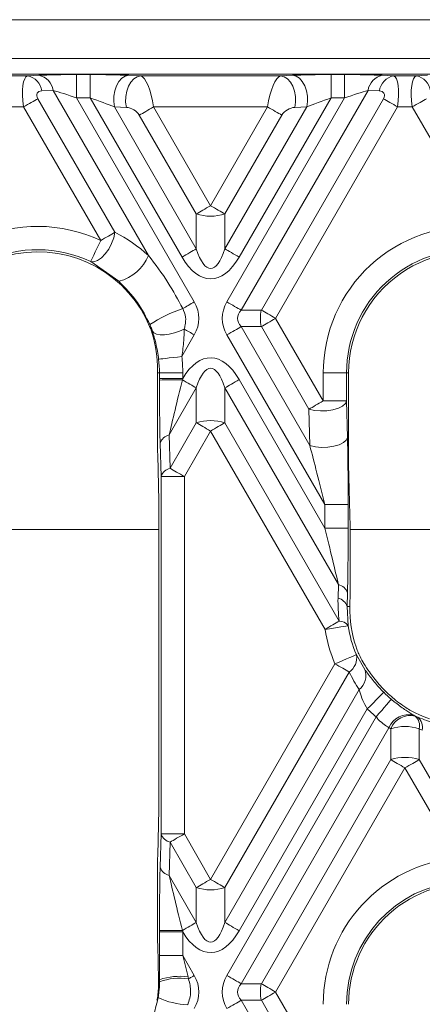
# Model space of a CAD drawing. Units: millimetres. Extents: x 32 to 1660, y -140 to 1164.
# Drawn here: x 1079 to 1105, y 691 to 754 of the extents above; entities that cross this region are included whole.
import ezdxf

# ---------------------------------------------------------------- set-up
doc = ezdxf.new("R2010")
doc.units = ezdxf.units.MM
doc.header["$LTSCALE"] = 4
doc.linetypes.add('SLD-Сплошная', pattern=[0])

msp = doc.modelspace()

# ---------------------------------------------------------------- linework, layer by layer
at = {"color": 7, "linetype": 'SLD-Сплошная', "lineweight": 15}
for p, q in [((1191.087, 753.863), (1066.087, 753.863)), ((1160.087, 751.363), (1072.087, 751.363)), ((1116.387, 750.363), (1076.538, 750.363)), ((1077.857, 750.253), (1079.318, 750.253)), ((1079.318, 750.253), (1080.046, 750.287)), ((1082.469, 750.333), (1082.469, 748.835)), ((1082.469, 750.333), (1083.343, 750.333)), ((1083.343, 750.333), (1083.343, 748.835)), ((1085.819, 750.287), (1086.586, 750.253)), ((1086.586, 750.253), (1095.588, 750.253)), ((1095.588, 750.253), (1096.355, 750.287)), ((1098.831, 750.333), (1098.831, 748.835)), ((1098.831, 750.333), (1099.706, 750.333)), ((1099.706, 750.333), (1099.706, 748.835)), ((1102.129, 750.287), (1102.857, 750.253)), ((1102.857, 750.253), (1104.318, 750.253)), ((1104.318, 750.253), (1105.046, 750.287)), ((1079.977, 748.786), (1084.936, 740.197)), ((1080.964, 749.319), (1080.236, 749.285)), ((1087.093, 738.704), (1080.964, 749.319)), ((1082.469, 748.835), (1090.038, 735.725)), ((1083.343, 748.835), (1082.469, 748.835)), ((1089.25, 738.604), (1083.343, 748.835)), ((1092.137, 735.725), (1099.706, 748.835)), ((1098.831, 748.835), (1092.924, 738.604)), ((1101.21, 749.319), (1093.055, 735.195)), ((1094.35, 735.195), (1102.197, 748.786)), ((1099.706, 748.835), (1098.831, 748.835)), ((1101.938, 749.285), (1101.21, 749.319)), ((1079.059, 748.256), (1078.116, 748.256)), ((1084.018, 739.666), (1079.059, 748.256)), ((1084.901, 748.259), (1090.169, 739.134)), ((1085.668, 748.225), (1084.901, 748.259)), ((1094.752, 748.256), (1087.422, 748.256)), ((1087.422, 748.256), (1091.087, 741.907)), ((1091.087, 741.907), (1094.752, 748.256)), ((1092.006, 739.134), (1097.274, 748.259)), ((1103.116, 748.256), (1095.269, 734.665)), ((1097.274, 748.259), (1096.506, 748.225)), ((1104.059, 748.256), (1103.116, 748.256)), ((1108.51, 740.547), (1104.059, 748.256)), ((1090.169, 741.377), (1086.503, 747.726)), ((1095.671, 747.726), (1092.006, 741.377)), ((1090.169, 739.134), (1090.169, 741.377)), ((1092.006, 741.377), (1092.006, 739.134)), ((1085.183, 737.05), (1083.375, 738.313)), ((1093.055, 735.195), (1094.35, 735.195)), ((1095.269, 734.665), (1098.33, 729.362)), ((1090.038, 733.604), (1089.234, 732.213)), ((1098.435, 722.695), (1092.137, 733.604)), ((1094.35, 734.134), (1093.055, 734.134)), ((1093.055, 734.134), (1097.471, 726.487)), ((1097.412, 728.831), (1094.35, 734.134)), ((1087.674, 731.154), (1087.67, 731.625)), ((1087.674, 731.154), (1087.797, 731.154)), ((1087.797, 730.801), (1087.797, 731.154)), ((1089.295, 731.154), (1087.797, 731.154)), ((1089.295, 731.154), (1089.295, 730.801)), ((1098.33, 729.362), (1098.33, 731.154)), ((1098.33, 731.154), (1099.828, 731.154)), ((1099.828, 731.154), (1099.828, 729.362)), ((1099.963, 731.154), (1099.828, 731.154)), ((1099.963, 731.154), (1099.963, 725.29)), ((1087.797, 730.7), (1087.797, 730.801)), ((1089.295, 730.801), (1087.797, 730.801)), ((1089.295, 730.801), (1089.272, 730.712)), ((1092.924, 730.725), (1098.435, 721.18)), ((1090.169, 730.195), (1088.422, 727.17)), ((1090.169, 727.952), (1090.169, 730.195)), ((1092.006, 730.195), (1092.006, 727.952)), ((1099.308, 717.548), (1092.006, 730.195)), ((1087.662, 729.489), (1087.662, 727.974)), ((1098.33, 729.362), (1099.828, 729.362)), ((1099.828, 729.362), (1099.887, 727.017)), ((1097.471, 726.487), (1097.412, 728.831)), ((1088.481, 725.029), (1090.169, 727.952)), ((1092.006, 727.952), (1099.366, 715.204)), ((1091.087, 727.422), (1089.399, 724.499)), ((1098.447, 714.674), (1091.087, 727.422)), ((1087.902, 724.499), (1087.843, 726.64)), ((1088.422, 727.17), (1088.481, 725.029)), ((1087.685, 725.893), (1087.766, 722.913)), ((1099.963, 725.29), (1100.045, 722.027)), ((1087.902, 724.499), (1089.399, 724.499)), ((1087.902, 701.529), (1087.902, 724.499)), ((1089.399, 724.499), (1089.399, 701.529)), ((1087.766, 722.913), (1087.766, 703.115)), ((1098.435, 722.695), (1099.933, 722.695)), ((1098.435, 721.18), (1098.435, 722.695)), ((1099.933, 722.695), (1099.933, 721.18)), ((1098.435, 721.18), (1099.933, 721.18)), ((1100.068, 719.866), (1100.068, 718.352)), ((1099.284, 716.684), (1099.308, 717.548)), ((1099.887, 717.017), (1099.863, 716.154)), ((1099.863, 716.154), (1099.927, 714.909)), ((1100.042, 716.154), (1099.863, 716.154)), ((1100.042, 716.154), (1100.045, 716.27)), ((1100.463, 713.046), (1101.011, 712.101)), ((1091.087, 698.606), (1099.085, 712.459)), ((1100.004, 711.928), (1092.006, 698.076)), ((1092.006, 695.833), (1100.646, 710.799)), ((1101.161, 709.568), (1092.924, 695.303)), ((1092.137, 692.424), (1101.731, 709.043)), ((1104.161, 709.155), (1104.253, 709.101)), ((1104.253, 709.101), (1104.42, 709.029)), ((1102.558, 708.353), (1093.055, 691.894)), ((1102.669, 706.302), (1102.669, 708.29)), ((1104.506, 708.29), (1104.506, 706.302)), ((1094.35, 691.894), (1102.669, 706.302)), ((1103.587, 705.771), (1095.269, 691.363)), ((1106.942, 699.961), (1103.587, 705.771)), ((1104.506, 706.302), (1107.86, 700.492)), ((1087.766, 703.115), (1087.685, 700.135)), ((1087.843, 699.388), (1087.902, 701.529)), ((1087.902, 701.529), (1089.399, 701.529)), ((1089.399, 701.529), (1091.087, 698.606)), ((1088.481, 700.999), (1088.422, 698.858)), ((1090.169, 698.076), (1088.481, 700.999)), ((1088.422, 698.858), (1090.169, 695.833)), ((1087.662, 698.054), (1087.662, 696.539)), ((1090.169, 695.833), (1090.169, 698.076)), ((1092.006, 698.076), (1092.006, 695.833)), ((1087.797, 695.227), (1087.797, 695.329)), ((1087.797, 693.711), (1087.797, 695.227)), ((1087.797, 695.227), (1089.295, 695.227)), ((1089.272, 695.316), (1089.295, 695.227)), ((1089.295, 695.227), (1089.295, 693.711)), ((1087.74, 692.154), (1087.685, 694.378)), ((1087.797, 693.711), (1089.295, 693.711)), ((1089.295, 693.711), (1090.038, 692.424)), ((1087.74, 692.154), (1087.802, 692.154)), ((1087.802, 692.023), (1087.802, 692.154)), ((1089.635, 692.347), (1089.669, 692.211)), ((1093.055, 691.894), (1094.35, 691.894)), ((1095.269, 691.363), (1098.33, 686.06)), ((1094.35, 690.833), (1093.055, 690.833)), ((1093.055, 690.833), (1097.471, 683.186)), ((1097.412, 685.53), (1094.35, 690.833))]:
    msp.add_line(p, q, dxfattribs=at)
at = {"color": 8, "linetype": 'SLD-Сплошная', "lineweight": 15}
for p, q in [((1072.268, 721.101), (1087.766, 721.101)), ((1100.061, 721.101), (1115.544, 721.101))]:
    msp.add_line(p, q, dxfattribs=at)
at = {"color": 7, "linetype": 'SLD-Сплошная', "lineweight": 15, "flags": 128}
for points in [[(1085.819, 750.287), (1085.592, 750.231), (1085.378, 750.095), (1085.188, 749.886), (1085.034, 749.616), (1084.923, 749.3), (1084.862, 748.956), (1084.854, 748.602), (1084.901, 748.259)], [(1086.586, 750.253), (1086.36, 750.197), (1086.145, 750.061), (1085.956, 749.852), (1085.801, 749.582), (1085.69, 749.266), (1085.629, 748.922), (1085.622, 748.568), (1085.668, 748.225)], [(1095.588, 750.253), (1095.815, 750.197), (1096.029, 750.061), (1096.219, 749.852), (1096.373, 749.582), (1096.484, 749.266), (1096.545, 748.922), (1096.553, 748.568), (1096.506, 748.225)], [(1096.355, 750.287), (1096.582, 750.231), (1096.796, 750.095), (1096.986, 749.886), (1097.141, 749.616), (1097.251, 749.3), (1097.312, 748.956), (1097.32, 748.602), (1097.274, 748.259)], [(1079.059, 748.256), (1079.186, 748.329), (1079.312, 748.402), (1079.436, 748.474), (1079.556, 748.543), (1079.671, 748.609), (1079.78, 748.673), (1079.883, 748.732), (1079.977, 748.786)], [(1103.116, 748.256), (1102.988, 748.329), (1102.862, 748.402), (1102.738, 748.474), (1102.618, 748.543), (1102.503, 748.609), (1102.394, 748.673), (1102.291, 748.732), (1102.197, 748.786)], [(1104.059, 748.256), (1104.186, 748.329), (1104.312, 748.402), (1104.436, 748.474), (1104.556, 748.543), (1104.671, 748.609), (1104.78, 748.673), (1104.883, 748.732), (1104.977, 748.786)], [(1087.422, 748.256), (1087.294, 748.182), (1087.168, 748.11), (1087.045, 748.038), (1086.925, 747.969), (1086.809, 747.902), (1086.7, 747.839), (1086.598, 747.78), (1086.503, 747.726)], [(1094.752, 748.256), (1094.88, 748.182), (1095.006, 748.11), (1095.13, 748.038), (1095.25, 747.969), (1095.365, 747.902), (1095.474, 747.839), (1095.577, 747.78), (1095.671, 747.726)], [(1091.087, 741.907), (1090.96, 741.834), (1090.834, 741.761), (1090.71, 741.69), (1090.59, 741.62), (1090.475, 741.554), (1090.365, 741.491), (1090.263, 741.432), (1090.169, 741.377)], [(1091.087, 741.907), (1091.214, 741.834), (1091.341, 741.761), (1091.464, 741.69), (1091.584, 741.62), (1091.699, 741.554), (1091.809, 741.491), (1091.911, 741.432), (1092.006, 741.377)], [(1084.936, 740.197), (1084.858, 739.841), (1084.72, 739.474), (1084.532, 739.12), (1084.307, 738.805), (1084.061, 738.551), (1083.812, 738.378), (1083.578, 738.297), (1083.375, 738.313)], [(1084.018, 739.666), (1084.145, 739.74), (1084.271, 739.813), (1084.395, 739.884), (1084.515, 739.953), (1084.63, 740.02), (1084.74, 740.083), (1084.842, 740.142), (1084.936, 740.197)], [(1084.018, 739.666), (1083.896, 739.411), (1083.779, 739.164), (1083.671, 738.936), (1083.575, 738.734), (1083.495, 738.565), (1083.434, 738.436), (1083.393, 738.351), (1083.375, 738.313)], [(1090.169, 739.134), (1090.074, 739.08), (1089.972, 739.021), (1089.862, 738.958), (1089.747, 738.891), (1089.627, 738.822), (1089.503, 738.75), (1089.377, 738.678), (1089.25, 738.604)], [(1092.006, 739.134), (1092.1, 739.08), (1092.203, 739.021), (1092.312, 738.958), (1092.427, 738.891), (1092.547, 738.822), (1092.671, 738.75), (1092.797, 738.678), (1092.924, 738.604)], [(1090.038, 735.725), (1089.939, 735.668), (1089.841, 735.612), (1089.744, 735.556), (1089.649, 735.501), (1089.556, 735.447), (1089.465, 735.395), (1089.378, 735.345), (1089.295, 735.297)], [(1092.137, 735.725), (1092.264, 735.652), (1092.39, 735.579), (1092.514, 735.508), (1092.634, 735.438), (1092.749, 735.372), (1092.858, 735.309), (1092.961, 735.25), (1093.055, 735.195)], [(1095.269, 734.665), (1095.141, 734.738), (1095.015, 734.811), (1094.892, 734.882), (1094.772, 734.952), (1094.656, 735.018), (1094.547, 735.081), (1094.445, 735.14), (1094.35, 735.195)], [(1095.269, 734.665), (1095.141, 734.591), (1095.015, 734.518), (1094.892, 734.447), (1094.772, 734.378), (1094.656, 734.311), (1094.547, 734.248), (1094.445, 734.189), (1094.35, 734.134)], [(1089.395, 733.975), (1089.085, 733.839), (1088.757, 733.73), (1088.429, 733.654), (1088.119, 733.614), (1087.841, 733.613), (1087.612, 733.651), (1087.444, 733.726), (1087.345, 733.834)], [(1090.038, 733.604), (1089.954, 733.652), (1089.87, 733.701), (1089.787, 733.749), (1089.705, 733.796), (1089.625, 733.842), (1089.546, 733.888), (1089.469, 733.932), (1089.395, 733.975)], [(1092.137, 733.604), (1092.264, 733.678), (1092.39, 733.75), (1092.514, 733.822), (1092.634, 733.891), (1092.749, 733.958), (1092.858, 734.021), (1092.961, 734.08), (1093.055, 734.134)], [(1089.234, 732.213), (1088.953, 732.181), (1088.682, 732.15), (1088.431, 732.121), (1088.208, 732.095), (1088.023, 732.074), (1087.881, 732.058), (1087.787, 732.047), (1087.746, 732.043)], [(1090.169, 730.195), (1090.076, 730.248), (1089.976, 730.306), (1089.87, 730.368), (1089.757, 730.432), (1089.64, 730.5), (1089.52, 730.57), (1089.397, 730.641), (1089.272, 730.712)], [(1092.006, 730.195), (1092.1, 730.25), (1092.203, 730.309), (1092.312, 730.372), (1092.427, 730.438), (1092.547, 730.508), (1092.671, 730.579), (1092.797, 730.652), (1092.924, 730.725)], [(1097.412, 728.831), (1097.506, 728.886), (1097.609, 728.945), (1097.718, 729.008), (1097.833, 729.075), (1097.953, 729.144), (1098.077, 729.215), (1098.203, 729.288), (1098.33, 729.362)], [(1097.412, 728.831), (1097.765, 728.751), (1098.16, 728.715), (1098.568, 728.728), (1098.958, 728.787), (1099.302, 728.889), (1099.574, 729.025), (1099.754, 729.187), (1099.828, 729.362)], [(1090.169, 727.952), (1090.263, 727.898), (1090.365, 727.839), (1090.475, 727.776), (1090.59, 727.709), (1090.71, 727.64), (1090.834, 727.568), (1090.96, 727.496), (1091.087, 727.422)], [(1091.087, 727.422), (1091.214, 727.496), (1091.341, 727.568), (1091.464, 727.64), (1091.584, 727.709), (1091.699, 727.776), (1091.809, 727.839), (1091.911, 727.898), (1092.006, 727.952)], [(1097.471, 726.487), (1097.824, 726.406), (1098.219, 726.371), (1098.627, 726.383), (1099.017, 726.442), (1099.361, 726.544), (1099.633, 726.681), (1099.813, 726.843), (1099.887, 727.017)], [(1088.481, 725.029), (1088.575, 724.975), (1088.678, 724.916), (1088.787, 724.852), (1088.902, 724.786), (1089.022, 724.717), (1089.146, 724.645), (1089.272, 724.572), (1089.399, 724.499)], [(1098.447, 714.674), (1098.575, 714.747), (1098.701, 714.82), (1098.824, 714.892), (1098.944, 714.961), (1099.06, 715.027), (1099.169, 715.091), (1099.271, 715.15), (1099.366, 715.204)], [(1099.927, 714.909), (1099.885, 714.903), (1099.793, 714.888), (1099.651, 714.865), (1099.467, 714.836), (1099.246, 714.801), (1098.996, 714.761), (1098.727, 714.718), (1098.447, 714.674)], [(1100.463, 713.046), (1100.425, 713.03), (1100.338, 712.993), (1100.207, 712.937), (1100.035, 712.864), (1099.829, 712.776), (1099.596, 712.677), (1099.345, 712.57), (1099.085, 712.459)], [(1100.004, 711.928), (1099.909, 711.983), (1099.807, 712.042), (1099.697, 712.105), (1099.582, 712.172), (1099.462, 712.241), (1099.338, 712.312), (1099.212, 712.385), (1099.085, 712.459)], [(1102.22, 710.627), (1102.191, 710.598), (1102.124, 710.531), (1102.023, 710.43), (1101.891, 710.298), (1101.733, 710.14), (1101.554, 709.961), (1101.361, 709.768), (1101.161, 709.568)], [(1102.7, 710.186), (1102.673, 710.154), (1102.612, 710.082), (1102.519, 709.973), (1102.399, 709.831), (1102.254, 709.66), (1102.091, 709.467), (1101.914, 709.259), (1101.731, 709.043)], [(1103.587, 705.771), (1103.46, 705.845), (1103.334, 705.918), (1103.21, 705.989), (1103.09, 706.058), (1102.975, 706.125), (1102.865, 706.188), (1102.763, 706.247), (1102.669, 706.302)], [(1103.587, 705.771), (1103.714, 705.845), (1103.841, 705.918), (1103.964, 705.989), (1104.084, 706.058), (1104.2, 706.125), (1104.309, 706.188), (1104.411, 706.247), (1104.506, 706.302)], [(1089.399, 701.529), (1089.272, 701.456), (1089.146, 701.383), (1089.022, 701.311), (1088.902, 701.242), (1088.787, 701.176), (1088.678, 701.112), (1088.575, 701.053), (1088.481, 700.999)], [(1090.169, 698.076), (1090.263, 698.13), (1090.365, 698.189), (1090.475, 698.252), (1090.59, 698.319), (1090.71, 698.388), (1090.834, 698.46), (1090.96, 698.533), (1091.087, 698.606)], [(1091.087, 698.606), (1091.214, 698.533), (1091.341, 698.46), (1091.464, 698.388), (1091.584, 698.319), (1091.699, 698.252), (1091.809, 698.189), (1091.911, 698.13), (1092.006, 698.076)], [(1089.272, 695.316), (1089.397, 695.387), (1089.52, 695.459), (1089.64, 695.528), (1089.757, 695.596), (1089.87, 695.661), (1089.976, 695.722), (1090.076, 695.78), (1090.169, 695.833)], [(1092.924, 695.303), (1092.797, 695.376), (1092.671, 695.449), (1092.547, 695.52), (1092.427, 695.59), (1092.312, 695.656), (1092.203, 695.719), (1092.1, 695.779), (1092.006, 695.833)], [(1089.669, 692.211), (1089.714, 692.237), (1089.759, 692.263), (1089.805, 692.29), (1089.851, 692.316), (1089.898, 692.343), (1089.944, 692.37), (1089.991, 692.397), (1090.038, 692.424)], [(1093.055, 691.894), (1092.961, 691.948), (1092.858, 692.007), (1092.749, 692.071), (1092.634, 692.137), (1092.514, 692.206), (1092.39, 692.278), (1092.264, 692.351), (1092.137, 692.424)], [(1095.269, 691.363), (1095.141, 691.437), (1095.015, 691.51), (1094.892, 691.581), (1094.772, 691.65), (1094.656, 691.717), (1094.547, 691.78), (1094.445, 691.839), (1094.35, 691.894)], [(1094.35, 690.833), (1094.445, 690.888), (1094.547, 690.947), (1094.656, 691.01), (1094.772, 691.076), (1094.892, 691.146), (1095.015, 691.217), (1095.141, 691.29), (1095.269, 691.363)], [(1092.137, 690.303), (1092.264, 690.376), (1092.39, 690.449), (1092.514, 690.52), (1092.634, 690.59), (1092.749, 690.656), (1092.858, 690.719), (1092.961, 690.779), (1093.055, 690.833)]]:
    msp.add_lwpolyline(points, dxfattribs=at)
at = {"color": 7, "linetype": 'SLD-Сплошная', "lineweight": 15}
for centre, radius, start, end in [((1079.077, 749.105), 1.173, 8.86571, 78.15519), ((1079.805, 749.139), 1.173, 8.86527, 78.15563), ((1102.369, 749.139), 1.173, 101.84237, 171.13673), ((1103.098, 749.105), 1.173, 101.84395, 171.13701), ((1104.077, 749.105), 1.173, 8.86571, 78.15519), ((1091.087, 744.262), 3.027, 252.3373, 287.6627), ((1079.976, 731.154), 9.423, 64.60157, 164.89671), ((1107.754, 731.154), 9.423, 85.40027, 180), ((1079.976, 731.154), 7.79, 21.33596, 180), ((1079.976, 731.154), 7.926, 64.60157, 164.89671), ((1084.481, 739.791), 2.829, 284.36252, 337.38959), ((1107.754, 731.154), 7.926, 85.40027, 180), ((1107.754, 731.154), 7.79, 69.94779, 180), ((1092.215, 726.559), 9.213, 108.47947, 123.14305), ((1096.529, 734.665), 2.243, 166.32218, 193.67782), ((1079.976, 731.154), 7.821, 0, 6.52554), ((1079.976, 731.154), 9.319, 0, 6.52554), ((1088.954, 682.644), 48.069, 89.62096, 91.37996), ((1091.087, 725.068), 3.027, 72.33649, 107.66351), ((1088.593, 726.402), 0.787, 102.5193, 162.41853), ((1088.651, 724.261), 0.787, 102.51791, 162.42285), ((1099.137, 716.78), 0.787, 17.58082, 77.48295), ((1099.113, 715.916), 0.787, 17.58368, 77.48009), ((1099.374, 714.539), 0.665, 33.79081, 90.70253), ((1107.754, 716.154), 9.423, 189.03533, 203.08582), ((1107.754, 716.154), 7.926, 189.03533, 203.08582), ((1099.383, 712.837), 1.1, 304.3443, 10.96498), ((1099.894, 711.712), 1.183, 309.47549, 19.18214), ((1107.754, 716.154), 7.686, 221.66823, 230.09185), ((1107.754, 716.154), 7.821, 224.96554, 229.73936), ((1107.754, 716.154), 9.319, 224.96554, 229.73936), ((1103.832, 707.811), 1.384, 76.25115, 156.93094), ((1103.941, 707.758), 1.38, 76.93104, 157.29891), ((1103.687, 708.48), 0.84, 346.90952, 47.66763), ((1103.861, 708.375), 0.86, 348.40849, 49.48359), ((1103.587, 705.405), 3.028, 72.33811, 107.66189), ((1103.587, 703.417), 3.027, 72.33649, 107.66351), ((1088.651, 701.767), 0.787, 197.57807, 257.48117), ((1088.593, 699.626), 0.787, 197.58082, 257.48295), ((1107.754, 690.573), 9.423, 94.94483, 180), ((1107.754, 690.573), 7.926, 94.94483, 180), ((1107.754, 690.573), 7.79, 83.69944, 180), ((1091.087, 700.96), 3.027, 252.33649, 287.66351), ((1088.955, 743.482), 48.168, 268.62183, 270.37724), ((1079.976, 692.154), 7.79, 180, 304.26553), ((1089.157, 688.094), 4.28, 83.58853, 108.46096), ((1089.112, 688.378), 3.873, 81.73504, 109.76457), ((1096.529, 691.363), 2.243, 166.32218, 193.67782), ((1089.798, 695.424), 4.883, 244.81346, 267.90353)]:
    msp.add_arc(centre, radius, start, end, dxfattribs=at)
for centre, major_axis, ratio, start_param, end_param in [((1079.636, 748.256), (-0.314, 1.998), 0.282273, 0.008032, 1.526468), ((1082.559, 750.176), (3.465, -0.004), 0.045355, 1.597048, 2.382446), ((1083.434, 750.176), (3.465, -0.004), 0.045355, 0.81165, 1.597048), ((1086.844, 748.256), (-0.314, 1.998), 0.282273, 4.668061, 6.186497), ((1095.33, 748.256), (0.314, 1.998), 0.282273, 0.096688, 1.615124), ((1098.74, 750.176), (3.465, 0.004), 0.045355, 1.544544, 2.329943), ((1099.615, 750.176), (3.465, 0.004), 0.045355, 0.759146, 1.544544), ((1102.538, 748.256), (0.314, 1.998), 0.282273, 4.756717, 6.275153), ((1104.636, 748.256), (-0.314, 1.998), 0.282273, 0.008032, 1.526468), ((1080.555, 748.786), (0.612, -0.354), 0.57735, 2.408554, 3.926991), ((1082.559, 748.678), (2.167, -0.758), 0.051684, 1.63078, 2.416178), ((1083.434, 748.678), (2.167, -0.758), 0.051684, 0.845382, 1.63078), ((1098.74, 748.678), (2.167, 0.758), 0.051684, 1.510813, 2.296211), ((1099.615, 748.678), (2.167, 0.758), 0.051684, 0.725415, 1.510813), ((1101.62, 748.786), (0.612, 0.354), 0.57735, 5.497787, 7.016224), ((1085.926, 747.726), (0.612, -0.354), 0.57735, 0.785398, 2.303835), ((1096.248, 747.726), (0.612, 0.354), 0.57735, 0.837758, 2.356194), ((1080.447, 731.426), (8.536, 4.929), 0.998626, 0.307542, 0.574762), ((1091.087, 743.907), (0, 6.708), 0.447214, 2.482535, 3.800651), ((1091.087, 743.907), (0, 6.037), 0.248452, 2.482535, 3.800651), ((1085.751, 734.665), (-4.583, 0), 0.654654, 2.780226, 3.50296), ((1096.423, 734.665), (4.583, 0), 0.654654, 2.780226, 3.50296), ((1096.423, 734.665), (3.601, 0), 0.416598, 2.780226, 3.50296), ((1079.61, 731.365), (6.987, -4.034), 0.998626, 0.556442, 0.855698), ((1091.087, 725.422), (0, -6.708), 0.447214, 2.482535, 3.781964), ((1091.087, 725.422), (0, 6.037), 0.248452, 5.624127, 6.942243), ((1087.74, 729.625), (0.004, 3.003), 0.02615, 1.036709, 1.616183), ((1087.954, 731.075), (0.007, 6.006), 0.02615, 1.633373, 2.401581), ((1089.452, 731.075), (1.306, 5.257), 0.016075, 1.643804, 2.412011), ((1087.74, 728.11), (0.004, 3.003), 0.02615, 1.616183, 2.401581), ((1099.776, 722.967), (-0.007, 6.006), 0.02615, 4.667003, 5.452401), ((1098.278, 722.967), (-1.306, 5.257), 0.016075, 4.656572, 5.44197), ((1099.99, 720.002), (-0.004, 3.003), 0.02615, 4.667003, 5.452401), ((1098.278, 721.452), (-1.306, 5.257), 0.016075, 3.871174, 4.656572), ((1099.776, 721.452), (-0.007, 6.006), 0.02615, 3.881604, 4.667003), ((1099.99, 718.488), (-0.004, 3.003), 0.02615, 3.881604, 4.667003), ((1108.264, 716.449), (7.783, 4.493), 0.998626, 2.591164, 2.756456), ((1107.419, 715.96), (6.393, 3.691), 0.998626, 2.591164, 2.951175), ((1107.411, 716.352), (6.536, -3.774), 0.998626, 4.204492, 4.291663), ((1108.257, 715.863), (7.926, -4.576), 0.998626, 4.11071, 4.252884), ((1107.26, 716.439), (8.111, -4.683), 0.998626, 4.709246, 4.722826), ((1108.264, 716.449), (7.783, 4.493), 0.998626, 3.757711, 3.781795), ((1087.74, 697.918), (-0.004, 3.003), 0.02615, 0.740012, 1.52541), ((1087.954, 694.953), (-0.007, 6.006), 0.02615, 0.740012, 1.508219), ((1089.452, 694.953), (-1.306, 5.257), 0.016075, 0.729581, 1.497789), ((1087.74, 696.403), (-0.004, 3.003), 0.02615, 1.52541, 2.310808), ((1091.087, 700.606), (0, 6.037), 0.248452, 2.482535, 3.800651), ((1091.087, 700.606), (0, -6.708), 0.447214, 5.642814, 6.942243), ((1087.954, 693.438), (-0.007, 6.006), 0.02615, 1.52541, 1.786314), ((1089.452, 693.438), (-1.306, 5.257), 0.016075, 1.51498, 1.775883), ((1085.751, 691.363), (4.583, 0), 0.654654, 5.921818, 6.644552), ((1096.423, 691.363), (-4.583, 0), 0.654654, 5.921818, 6.644552), ((1079.607, 691.94), (7.049, 4.07), 0.998626, 5.753239, 5.785225), ((1096.423, 691.363), (3.601, 0), 0.416598, 2.780226, 3.50296)]:
    msp.add_ellipse(centre, major_axis=major_axis, ratio=ratio, start_param=start_param, end_param=end_param, dxfattribs=at)
for points, knots in [([(1087.093, 738.704), (1087.527, 738.135), (1088.349, 737.059), (1088.992, 735.861), (1089.295, 735.297)], [0, 0, 0, 0, 0.528668, 1, 1, 1, 1]), ([(1087.178, 734.273), (1086.935, 734.758), (1086.41, 735.803), (1085.611, 736.615), (1085.183, 737.05)], [0, 0, 0, 0, 0.463827, 1, 1, 1, 1]), ([(1089.295, 735.297), (1089.375, 735.116), (1089.525, 734.777), (1089.467, 734.312), (1089.414, 734.062), (1089.395, 733.975)], [0, 0, 0, 0, 0.428277, 0.7995, 1, 1, 1, 1]), ([(1087.345, 733.834), (1087.317, 733.918), (1087.273, 734.047), (1087.209, 734.204), (1087.183, 734.263), (1087.178, 734.273)], [0, 0, 0, 0, 0.609311, 0.934151, 1, 1, 1, 1]), ([(1087.746, 732.043), (1087.694, 732.393), (1087.599, 733.024), (1087.423, 733.585), (1087.345, 733.834)], [0, 0, 0, 0, 0.555689, 1, 1, 1, 1]), ([(1089.395, 733.975), (1089.389, 733.73), (1089.374, 733.147), (1089.286, 732.556), (1089.234, 732.213)], [0, 0, 0, 0, 0.419911, 1, 1, 1, 1]), ([(1100.94, 712.484), (1100.859, 712.625), (1100.73, 712.853), (1100.556, 713.237), (1100.478, 713.449), (1100.444, 713.544)], [0, 0, 0, 0, 0.475036, 0.764133, 1, 1, 1, 1]), ([(1101.011, 712.101), (1101.047, 712.049), (1101.21, 711.812), (1101.577, 711.31), (1102.009, 710.852), (1102.22, 710.627)], [0, 0, 0, 0, 0.124909, 0.570417, 1, 1, 1, 1]), ([(1101.302, 711.935), (1101.392, 711.813), (1101.571, 711.568), (1101.836, 711.245), (1101.986, 711.074), (1102.013, 711.044)], [0, 0, 0, 0, 0.4517717, 0.9033725, 1, 1, 1, 1]), ([(1101.161, 709.568), (1101.061, 709.749), (1100.859, 710.116), (1100.72, 710.538), (1100.659, 710.753), (1100.646, 710.799)], [0, 0, 0, 0, 0.433226, 0.879863, 1, 1, 1, 1]), ([(1102.7, 710.186), (1102.799, 710.104), (1103.115, 709.842), (1103.658, 709.46), (1103.995, 709.256), (1104.161, 709.155)], [0, 0, 0, 0, 0.188461, 0.600832, 1, 1, 1, 1]), ([(1102.823, 710.258), (1102.885, 710.208), (1103.091, 710.037), (1103.298, 709.886), (1103.443, 709.781)], [0, 0, 0, 0, 0.297452, 1, 1, 1, 1]), ([(1104.166, 709.342), (1104.138, 709.356), (1103.988, 709.435), (1103.734, 709.582), (1103.534, 709.719), (1103.443, 709.781)], [0, 0, 0, 0, 0.1117421, 0.5974371, 1, 1, 1, 1]), ([(1102.558, 708.353), (1102.458, 708.415), (1102.248, 708.544), (1101.947, 708.799), (1101.784, 708.983), (1101.731, 709.043)], [0, 0, 0, 0, 0.381516, 0.800353, 1, 1, 1, 1]), ([(1104.166, 709.342), (1104.281, 709.285), (1104.601, 709.126), (1104.939, 709), (1105.155, 708.919)], [0, 0, 0, 0, 0.359689, 1, 1, 1, 1]), ([(1104.42, 709.029), (1104.802, 708.879), (1105.528, 708.595), (1106.427, 708.453), (1106.854, 708.385)], [0, 0, 0, 0, 0.525756, 1, 1, 1, 1]), ([(1087.743, 691.894), (1087.739, 691.748), (1087.73, 691.457), (1087.684, 691.082), (1087.648, 690.884), (1087.639, 690.833)], [0, 0, 0, 0, 0.425455, 0.852046, 1, 1, 1, 1]), ([(1087.72, 691.005), (1087.737, 691.119), (1087.786, 691.457), (1087.796, 691.798), (1087.802, 692.023)], [0, 0, 0, 0, 0.339429, 1, 1, 1, 1]), ([(1089.669, 692.211), (1089.739, 691.934), (1089.882, 691.374), (1089.708, 690.822), (1089.62, 690.544)], [0, 0, 0, 0, 0.495457, 1, 1, 1, 1]), ([(1083.1, 684.934), (1083.424, 685.1), (1084.266, 685.531), (1085.772, 686.75), (1087.139, 688.634), (1087.53, 690.226), (1087.72, 691.005)], [0, 0, 0, 0, 0.151877, 0.394019, 0.703666, 1, 1, 1, 1])]:
    msp.add_open_spline(points, degree=3, knots=knots, dxfattribs=at)

doc.saveas('drawing.dxf')
